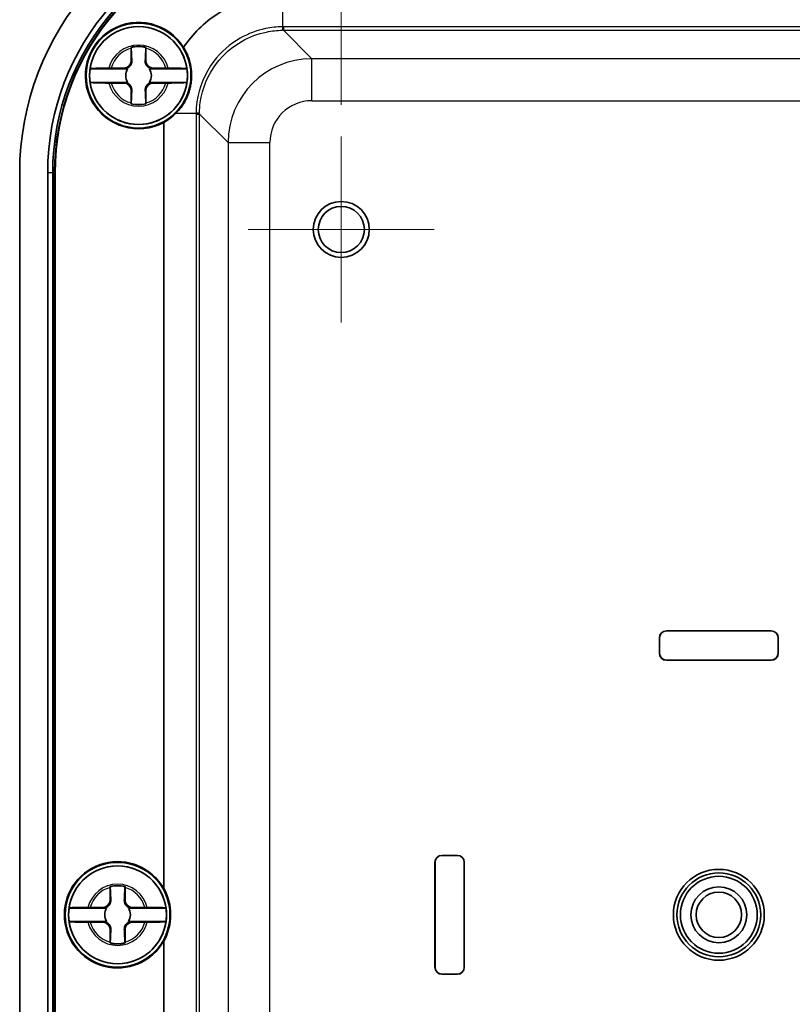
# Model space of a CAD drawing. Units: millimetres. Extents: x 22 to 2984, y 9 to 574.
# Drawn here: x 1248 to 1304, y 344 to 415 of the extents above; entities that cross this region are included whole.
import ezdxf

# ---------------------------------------------------------------- set-up
doc = ezdxf.new("R2010")
doc.units = ezdxf.units.MM
doc.header["$LTSCALE"] = 1.5
doc.layers.get('Defpoints').update_dxf_attribs({"lineweight": 25})
doc.layers.add('Center Mark (ISO)', color=7, linetype='Continuous', lineweight=18, true_color=0x80ffff)
for name, color, linetype, lineweight in [('Dimension (ISO)', 7, 'Continuous', 18), ('Dimension (ISO) @ 1', 7, 'Continuous', 18), ('Visible (ISO)', 7, 'Continuous', 35), ('Visible Narrow (ISO)', 7, 'Continuous', 25)]:
    doc.layers.add(name, color=color, linetype=linetype, lineweight=lineweight)
doc.styles.add('Note Text (TK)', font='txt')
doc.dimstyles.new('Default - Method 1b (TK)', dxfattribs={"dimscale": 1.5, "dimtxt": 2.5, "dimasz": 2.5, "dimexe": 1, "dimexo": 1.5, "dimgap": 1, "dimtad": 1, "dimtoh": 1, "dimrnd": 1e-08, "dimdsep": 46, "dimtxsty": 'Note Text (TK)', "dimcen": 0.09, "dimdle": 5, "dimclrd": 100, "dimclre": 100, "dimclrt": 7, "dimadec": 1, "dimazin": 1, "dimtfac": 1, "dimtmove": 0, "dimatfit": 3, "dimfxl": 0, "dimtolj": 1, "dimlwd": -1, "dimlwe": -1, "dimarcsym": 0})

# ---------------------------------------------------------------- blocks, each defined once
blk = doc.blocks.new('*D42')
at = {"layer": 'Defpoints', "color": 0, "transparency": 16777216}
for p in [(1325.299, 444.494), (1271.299, 406.494), (1325.299, 406.844)]:
    blk.add_point(p, dxfattribs=at)
at = {"layer": 'Dimension (ISO)', "color": 100, "transparency": 16777216}
for p, q in [((1271.299, 408.744), (1271.299, 445.994)), ((1325.299, 409.094), (1325.299, 445.994)), ((1275.049, 444.494), (1321.549, 444.494))]:
    blk.add_line(p, q, dxfattribs=at)
for points in [[(1275.049, 445.119), (1275.049, 443.869), (1271.299, 444.494)], [(1321.549, 445.119), (1321.549, 443.869), (1325.299, 444.494)]]:
    blk.add_solid(points, dxfattribs=at)
at = {"layer": 'Dimension (ISO)', "color": 7, "transparency": 16777216, "insert": (1295.796, 447.869), "char_height": 3.75, "attachment_point": 4, "style": 'Note Text (TK)'}
blk.add_mtext('\\A1;54', dxfattribs=at)

msp = doc.modelspace()

# ---------------------------------------------------------------- linework, layer by layer
at = {"layer": 'Center Mark (ISO)', "linetype": 'Continuous'}
for p, q in [((1271.2995, 406.4936), (1271.2995, 393.1936)), ((1277.9495, 399.8436), (1264.6495, 399.8436))]:
    msp.add_line(p, q, dxfattribs=at)
at = {"layer": 'Visible (ISO)'}
for p, q in [((1256.2669, 411.8936), (1256.2669, 412.7971)), ((1257.332, 412.7971), (1257.332, 411.8936)), ((1256.0181, 411.3273), (1253.334, 411.3273)), ((1254.8459, 411.3762), (1255.7495, 411.3762)), ((1260.265, 411.3273), (1257.5808, 411.3273)), ((1257.8495, 411.3762), (1258.753, 411.3762)), ((1253.334, 410.36), (1256.0181, 410.36)), ((1255.7495, 410.3111), (1254.8459, 410.3111)), ((1256.2669, 408.8901), (1256.2669, 409.7936)), ((1257.332, 409.7936), (1257.332, 408.8901)), ((1257.5808, 410.36), (1260.265, 410.36)), ((1258.753, 410.3111), (1257.8495, 410.3111)), ((1258.5995, 352.7278), (1258.5995, 407.497)), ((1248.2995, 297.7872), (1248.2995, 403.9)), ((1250.3007, 297.7872), (1250.3007, 403.9)), ((1250.6601, 297.7872), (1250.6601, 403.9)), ((1250.7995, 297.7872), (1250.7995, 403.9)), ((1250.83, 403.9), (1250.83, 297.7872)), ((1294.5495, 371.1436), (1302.0495, 371.1436)), ((1302.0495, 371.1373), (1294.5495, 371.1373)), ((1294.0495, 369.5436), (1294.0495, 370.6436)), ((1294.0557, 370.6436), (1294.0557, 369.5436)), ((1302.5432, 369.5436), (1302.5432, 370.6436)), ((1302.5495, 370.6436), (1302.5495, 369.5436)), ((1294.5495, 369.0499), (1302.0495, 369.0499)), ((1302.0495, 369.0436), (1294.5495, 369.0436)), ((1278.4995, 355.0936), (1279.5995, 355.0936)), ((1279.5995, 355.0873), (1278.4995, 355.0873)), ((1277.9995, 347.0936), (1277.9995, 354.5936)), ((1278.0057, 354.5936), (1278.0057, 347.0936)), ((1280.0932, 347.0936), (1280.0932, 354.5936)), ((1280.0995, 354.5936), (1280.0995, 347.0936)), ((1254.7669, 351.8936), (1254.7669, 352.7971)), ((1255.832, 352.7971), (1255.832, 351.8936)), ((1254.5181, 351.3273), (1251.834, 351.3273)), ((1253.3459, 351.3762), (1254.2495, 351.3762)), ((1258.765, 351.3273), (1256.0808, 351.3273)), ((1256.3495, 351.3762), (1257.253, 351.3762)), ((1251.834, 350.36), (1254.5181, 350.36)), ((1254.2495, 350.3111), (1253.3459, 350.3111)), ((1256.0808, 350.36), (1258.765, 350.36)), ((1257.253, 350.3111), (1256.3495, 350.3111)), ((1254.7669, 348.8901), (1254.7669, 349.7936)), ((1255.832, 349.7936), (1255.832, 348.8901)), ((1258.5995, 294.1903), (1258.5995, 348.9595)), ((1278.4995, 346.5999), (1279.5995, 346.5999)), ((1279.5995, 346.5936), (1278.4995, 346.5936))]:
    msp.add_line(p, q, dxfattribs=at)
for centre, radius in [((1256.7995, 410.8436), 3.75), ((1256.7995, 410.8436), 3.5), ((1271.2995, 399.8436), 2), ((1271.2995, 399.8436), 1.65), ((1255.2995, 350.8436), 3.75), ((1255.2995, 350.8436), 3.5), ((1298.2995, 350.8436), 3.25), ((1298.2995, 350.8436), 3), ((1298.2995, 350.8436), 2.75), ((1298.2995, 350.8436), 1.9999), ((1298.2995, 350.8436), 1.621)]:
    msp.add_circle(centre, radius, dxfattribs=at)
for centre, radius, start, end in [((1268.2995, 403.9), 20, 97.413674, 180), ((1268.2995, 403.9), 17.9988, 97.413674, 180), ((1268.2995, 403.9), 17.6393, 97.413674, 180), ((1268.2995, 403.9), 17.5, 97.413674, 180), ((1268.2995, 403.9), 17.4695, 97.413674, 180), ((1256.7995, 410.8436), 3.8, 31.975239, 298.273714), ((1256.7995, 410.8436), 3.4991, 7.944916, 172.055084), ((1256.7995, 410.8436), 2.0825, 75.184635, 104.815365), ((1256.7995, 410.8436), 2.0764, 75.314229, 104.685771), ((1255.7495, 411.8936), 0.5175, 270, 0), ((1257.8495, 411.8936), 0.5175, 180, 270), ((1256.7995, 410.8436), 3.4991, 172.055084, 187.944916), ((1256.7995, 410.8436), 0.9189, 148.243045, 211.756955), ((1256.7995, 410.8436), 0.9189, 328.243045, 31.756955), ((1256.7995, 410.8436), 3.4991, 352.055084, 7.944916), ((1256.7995, 410.8436), 3.4991, 187.944916, 352.055084), ((1255.7495, 409.7936), 0.5175, 0, 90), ((1257.8495, 409.7936), 0.5175, 90, 180), ((1256.7995, 410.8436), 2.0825, 255.184635, 284.815365), ((1256.7995, 410.8436), 2.0764, 255.314229, 284.685771), ((1294.5495, 370.6436), 0.5, 90, 180), ((1294.5495, 370.6436), 0.4937, 90, 180), ((1302.0495, 370.6436), 0.5, 0, 90), ((1302.0495, 370.6436), 0.4937, 0, 90), ((1294.5495, 369.5436), 0.5, 180, 270), ((1294.5495, 369.5436), 0.4937, 180, 270), ((1302.0495, 369.5436), 0.4937, 270, 0), ((1302.0495, 369.5436), 0.5, 270, 0), ((1278.4995, 354.5936), 0.5, 90, 180), ((1278.4995, 354.5936), 0.4937, 90, 180), ((1279.5995, 354.5936), 0.5, 0, 90), ((1279.5995, 354.5936), 0.4937, 0, 90), ((1255.2995, 350.8436), 3.8, 29.724329, 330.275671), ((1255.2995, 350.8436), 3.4991, 7.944916, 172.055084), ((1255.2995, 350.8436), 2.0825, 75.184635, 104.815365), ((1255.2995, 350.8436), 2.0764, 75.314229, 104.685771), ((1255.2995, 350.8436), 3.4991, 172.055084, 187.944916), ((1254.2495, 351.8936), 0.5175, 270, 0), ((1255.2995, 350.8436), 0.9189, 148.243045, 211.756955), ((1256.3495, 351.8936), 0.5175, 180, 270), ((1255.2995, 350.8436), 0.9189, 328.243045, 31.756955), ((1255.2995, 350.8436), 3.4991, 352.055084, 7.944916), ((1255.2995, 350.8436), 3.4991, 187.944916, 352.055084), ((1254.2495, 349.7936), 0.5175, 0, 90), ((1256.3495, 349.7936), 0.5175, 90, 180), ((1255.2995, 350.8436), 2.0825, 255.184635, 284.815365), ((1255.2995, 350.8436), 2.0764, 255.314229, 284.685771), ((1278.4995, 347.0936), 0.5, 180, 270), ((1278.4995, 347.0936), 0.4937, 180, 270), ((1279.5995, 347.0936), 0.4937, 270, 0), ((1279.5995, 347.0936), 0.5, 270, 0)]:
    msp.add_arc(centre, radius, start, end, dxfattribs=at)
for centre, major_axis, start_param, end_param in [((1256.7817, 410.8436), (3.8085, 0), 5.2099544, 5.4965298), ((1255.2817, 350.8436), (3.8154, 0), 5.7667018, 6.7996688)]:
    msp.add_ellipse(centre, major_axis=major_axis, ratio=0.9999892, start_param=start_param, end_param=end_param, dxfattribs=at)
for points, knots in [([(1260.0229, 412.8559), (1260.6605, 413.8138), (1261.4954, 414.6402), (1262.4599, 415.2681), (1263.8297, 416.1597), (1265.4613, 416.6436), (1267.0958, 416.6436)], [-0.19790094, -0.19790094, -0.19790094, -0.19790094, 0.20814981, 0.20814981, 0.20814981, 0.78478918, 0.78478918, 0.78478918, 0.78478918]), ([(1259.4713, 408.1473), (1259.7326, 408.4079), (1259.9626, 408.7131), (1260.2206, 409.1985), (1260.2871, 409.3447), (1260.3809, 409.5922), (1260.4136, 409.6899), (1260.468, 409.8781), (1260.4905, 409.9679), (1260.5331, 410.1692), (1260.5516, 410.2805), (1260.5891, 410.5906), (1260.5972, 410.7884), (1260.575, 411.422), (1260.4847, 411.8414), (1260.2504, 412.4478), (1260.1449, 412.6586), (1260.0229, 412.8559)], [0, 0, 0, 0, 0.11959545, 0.11959545, 0.16838309, 0.16838309, 0.19939674, 0.19939674, 0.2272023, 0.2272023, 0.26120527, 0.26120527, 0.32167237, 0.32167237, 0.45735783, 0.45735783, 0.53582079, 0.53582079, 0.53582079, 0.53582079]), ([(1256.3168, 411.8936), (1256.3192, 411.839), (1256.3135, 411.7827), (1256.2888, 411.6893), (1256.2726, 411.6462), (1256.2258, 411.5615), (1256.1948, 411.5198), (1256.1233, 411.4483), (1256.0816, 411.4173), (1255.9969, 411.3705), (1255.9538, 411.3543), (1255.8971, 411.3393), (1255.8789, 411.3355), (1255.8606, 411.3326)], [0.281842919, 0.281842919, 0.281842919, 0.281842919, 0.303398833, 0.303398833, 0.318566571, 0.318566571, 0.333734309, 0.333734309, 0.348902047, 0.348902047, 0.364069785, 0.364069785, 0.371178036, 0.371178036, 0.371178036, 0.371178036]), ([(1257.7383, 411.3326), (1257.72, 411.3355), (1257.7018, 411.3393), (1257.6451, 411.3543), (1257.602, 411.3705), (1257.5173, 411.4173), (1257.4756, 411.4483), (1257.4041, 411.5198), (1257.3732, 411.5615), (1257.3263, 411.6462), (1257.3102, 411.6893), (1257.2854, 411.7827), (1257.2797, 411.839), (1257.2821, 411.8936)], [0.296290581, 0.296290581, 0.296290581, 0.296290581, 0.303398833, 0.303398833, 0.318566571, 0.318566571, 0.333734309, 0.333734309, 0.348902047, 0.348902047, 0.364069785, 0.364069785, 0.385625698, 0.385625698, 0.385625698, 0.385625698]), ([(1253.334, 411.3273), (1253.3351, 411.3332), (1253.3765, 411.3403), (1253.5102, 411.3514), (1253.627, 411.3574), (1253.8751, 411.3659), (1254.051, 411.37), (1254.3522, 411.3743), (1254.5225, 411.3756), (1254.6795, 411.376)], [0.00023016, 0.00023016, 0.00023016, 0.00023016, 0.05161531, 0.05161531, 0.10363277, 0.10363277, 0.15626428, 0.15626428, 0.20124468, 0.20124468, 0.20124468, 0.20124468]), ([(1258.9194, 411.376), (1259.0764, 411.3756), (1259.2468, 411.3743), (1259.5479, 411.37), (1259.7238, 411.3659), (1259.9719, 411.3574), (1260.0887, 411.3514), (1260.2224, 411.3403), (1260.2638, 411.3332), (1260.265, 411.3273)], [0.64835127, 0.64835127, 0.64835127, 0.64835127, 0.69333166, 0.69333166, 0.74596318, 0.74596318, 0.79798064, 0.79798064, 0.84936579, 0.84936579, 0.84936579, 0.84936579]), ([(1254.6795, 410.3113), (1254.5225, 410.3116), (1254.3522, 410.313), (1254.051, 410.3173), (1253.8751, 410.3213), (1253.627, 410.3299), (1253.5102, 410.3359), (1253.3765, 410.347), (1253.3351, 410.354), (1253.334, 410.36)], [0.64835127, 0.64835127, 0.64835127, 0.64835127, 0.69333166, 0.69333166, 0.74596318, 0.74596318, 0.79798064, 0.79798064, 0.84936579, 0.84936579, 0.84936579, 0.84936579]), ([(1255.8606, 410.3547), (1255.8789, 410.3518), (1255.8971, 410.3479), (1255.9538, 410.3329), (1255.9969, 410.3168), (1256.0816, 410.2699), (1256.1233, 410.2389), (1256.1948, 410.1674), (1256.2258, 410.1257), (1256.2726, 410.041), (1256.2888, 409.9979), (1256.3135, 409.9046), (1256.3192, 409.8483), (1256.3168, 409.7936)], [0.296290581, 0.296290581, 0.296290581, 0.296290581, 0.303398833, 0.303398833, 0.318566571, 0.318566571, 0.333734309, 0.333734309, 0.348902047, 0.348902047, 0.364069785, 0.364069785, 0.385625698, 0.385625698, 0.385625698, 0.385625698]), ([(1257.2821, 409.7936), (1257.2797, 409.8483), (1257.2854, 409.9046), (1257.3102, 409.9979), (1257.3263, 410.041), (1257.3732, 410.1257), (1257.4041, 410.1674), (1257.4756, 410.2389), (1257.5173, 410.2699), (1257.602, 410.3168), (1257.6451, 410.3329), (1257.7018, 410.3479), (1257.72, 410.3518), (1257.7383, 410.3547)], [0.281842919, 0.281842919, 0.281842919, 0.281842919, 0.303398833, 0.303398833, 0.318566571, 0.318566571, 0.333734309, 0.333734309, 0.348902047, 0.348902047, 0.364069785, 0.364069785, 0.371178036, 0.371178036, 0.371178036, 0.371178036]), ([(1260.265, 410.36), (1260.2638, 410.354), (1260.2224, 410.347), (1260.0887, 410.3359), (1259.9719, 410.3299), (1259.7238, 410.3213), (1259.5479, 410.3173), (1259.2468, 410.313), (1259.0764, 410.3116), (1258.9194, 410.3113)], [0.00023016, 0.00023016, 0.00023016, 0.00023016, 0.05161531, 0.05161531, 0.10363277, 0.10363277, 0.15626428, 0.15626428, 0.20124468, 0.20124468, 0.20124468, 0.20124468]), ([(1251.834, 351.3273), (1251.8351, 351.3332), (1251.8765, 351.3403), (1252.0102, 351.3514), (1252.127, 351.3574), (1252.3751, 351.3659), (1252.551, 351.37), (1252.8522, 351.3743), (1253.0225, 351.3756), (1253.1795, 351.376)], [0.00023016, 0.00023016, 0.00023016, 0.00023016, 0.05161531, 0.05161531, 0.10363277, 0.10363277, 0.15626428, 0.15626428, 0.20124468, 0.20124468, 0.20124468, 0.20124468]), ([(1254.8168, 351.8936), (1254.8192, 351.839), (1254.8135, 351.7827), (1254.7888, 351.6893), (1254.7726, 351.6462), (1254.7258, 351.5615), (1254.6948, 351.5198), (1254.6233, 351.4483), (1254.5816, 351.4173), (1254.4969, 351.3705), (1254.4538, 351.3543), (1254.3971, 351.3393), (1254.3789, 351.3355), (1254.3606, 351.3326)], [0.281842919, 0.281842919, 0.281842919, 0.281842919, 0.303398833, 0.303398833, 0.318566571, 0.318566571, 0.333734309, 0.333734309, 0.348902047, 0.348902047, 0.364069785, 0.364069785, 0.371178036, 0.371178036, 0.371178036, 0.371178036]), ([(1256.2383, 351.3326), (1256.22, 351.3355), (1256.2018, 351.3393), (1256.1451, 351.3543), (1256.102, 351.3705), (1256.0173, 351.4173), (1255.9756, 351.4483), (1255.9041, 351.5198), (1255.8732, 351.5615), (1255.8263, 351.6462), (1255.8102, 351.6893), (1255.7854, 351.7827), (1255.7797, 351.839), (1255.7821, 351.8936)], [0.296290581, 0.296290581, 0.296290581, 0.296290581, 0.303398833, 0.303398833, 0.318566571, 0.318566571, 0.333734309, 0.333734309, 0.348902047, 0.348902047, 0.364069785, 0.364069785, 0.385625698, 0.385625698, 0.385625698, 0.385625698]), ([(1257.4194, 351.376), (1257.5764, 351.3756), (1257.7468, 351.3743), (1258.0479, 351.37), (1258.2238, 351.3659), (1258.4719, 351.3574), (1258.5887, 351.3514), (1258.7224, 351.3403), (1258.7638, 351.3332), (1258.765, 351.3273)], [0.64835127, 0.64835127, 0.64835127, 0.64835127, 0.69333166, 0.69333166, 0.74596318, 0.74596318, 0.79798064, 0.79798064, 0.84936579, 0.84936579, 0.84936579, 0.84936579]), ([(1253.1795, 350.3113), (1253.0225, 350.3116), (1252.8522, 350.313), (1252.551, 350.3173), (1252.3751, 350.3213), (1252.127, 350.3299), (1252.0102, 350.3359), (1251.8765, 350.347), (1251.8351, 350.354), (1251.834, 350.36)], [0.64835127, 0.64835127, 0.64835127, 0.64835127, 0.69333166, 0.69333166, 0.74596318, 0.74596318, 0.79798064, 0.79798064, 0.84936579, 0.84936579, 0.84936579, 0.84936579]), ([(1254.3606, 350.3547), (1254.3789, 350.3518), (1254.3971, 350.3479), (1254.4538, 350.3329), (1254.4969, 350.3168), (1254.5816, 350.2699), (1254.6233, 350.2389), (1254.6948, 350.1674), (1254.7258, 350.1257), (1254.7726, 350.041), (1254.7888, 349.9979), (1254.8135, 349.9046), (1254.8192, 349.8483), (1254.8168, 349.7936)], [0.296290581, 0.296290581, 0.296290581, 0.296290581, 0.303398833, 0.303398833, 0.318566571, 0.318566571, 0.333734309, 0.333734309, 0.348902047, 0.348902047, 0.364069785, 0.364069785, 0.385625698, 0.385625698, 0.385625698, 0.385625698]), ([(1255.7821, 349.7936), (1255.7797, 349.8483), (1255.7854, 349.9046), (1255.8102, 349.9979), (1255.8263, 350.041), (1255.8732, 350.1257), (1255.9041, 350.1674), (1255.9756, 350.2389), (1256.0173, 350.2699), (1256.102, 350.3168), (1256.1451, 350.3329), (1256.2018, 350.3479), (1256.22, 350.3518), (1256.2383, 350.3547)], [0.281842919, 0.281842919, 0.281842919, 0.281842919, 0.303398833, 0.303398833, 0.318566571, 0.318566571, 0.333734309, 0.333734309, 0.348902047, 0.348902047, 0.364069785, 0.364069785, 0.371178036, 0.371178036, 0.371178036, 0.371178036]), ([(1258.765, 350.36), (1258.7638, 350.354), (1258.7224, 350.347), (1258.5887, 350.3359), (1258.4719, 350.3299), (1258.2238, 350.3213), (1258.0479, 350.3173), (1257.7468, 350.313), (1257.5764, 350.3116), (1257.4194, 350.3113)], [0.00023016, 0.00023016, 0.00023016, 0.00023016, 0.05161531, 0.05161531, 0.10363277, 0.10363277, 0.15626428, 0.15626428, 0.20124468, 0.20124468, 0.20124468, 0.20124468])]:
    msp.add_open_spline(points, degree=3, knots=knots, dxfattribs=at)
for points, degree in [([(1256.2669, 412.7971), (1256.2669, 412.8168), (1256.2669, 412.8368), (1256.2669, 412.8569)], 3), ([(1256.2669, 412.8569), (1256.27, 412.8545), (1256.273, 412.8522)], 2), ([(1257.332, 412.8569), (1257.3289, 412.8545), (1257.3259, 412.8522)], 2), ([(1257.332, 412.8569), (1257.332, 412.8368), (1257.332, 412.8168), (1257.332, 412.7971)], 3), ([(1254.6795, 411.376), (1254.7155, 411.3761), (1254.7511, 411.3761), (1254.7862, 411.3761)], 3), ([(1254.7862, 411.3761), (1254.8063, 411.3761), (1254.8262, 411.3762), (1254.8459, 411.3762)], 3), ([(1258.753, 411.3762), (1258.7727, 411.3762), (1258.7926, 411.3761), (1258.8127, 411.3761)], 3), ([(1258.8127, 411.3761), (1258.8478, 411.3761), (1258.8834, 411.3761), (1258.9194, 411.376)], 3), ([(1254.7862, 410.3111), (1254.7511, 410.3111), (1254.7155, 410.3112), (1254.6795, 410.3113)], 3), ([(1254.8459, 410.3111), (1254.8262, 410.3111), (1254.8063, 410.3111), (1254.7862, 410.3111)], 3), ([(1258.8127, 410.3111), (1258.7926, 410.3111), (1258.7727, 410.3111), (1258.753, 410.3111)], 3), ([(1258.9194, 410.3113), (1258.8834, 410.3112), (1258.8478, 410.3111), (1258.8127, 410.3111)], 3), ([(1256.2669, 408.8303), (1256.2669, 408.8505), (1256.2669, 408.8704), (1256.2669, 408.8901)], 3), ([(1256.2669, 408.8303), (1256.27, 408.8327), (1256.273, 408.835)], 2), ([(1257.332, 408.8303), (1257.3289, 408.8327), (1257.3259, 408.835)], 2), ([(1257.332, 408.8901), (1257.332, 408.8704), (1257.332, 408.8505), (1257.332, 408.8303)], 3), ([(1254.7669, 352.7971), (1254.7669, 352.8168), (1254.7669, 352.8368), (1254.7669, 352.8569)], 3), ([(1254.7669, 352.8569), (1254.77, 352.8545), (1254.773, 352.8522)], 2), ([(1255.832, 352.8569), (1255.8289, 352.8545), (1255.8259, 352.8522)], 2), ([(1255.832, 352.8569), (1255.832, 352.8368), (1255.832, 352.8168), (1255.832, 352.7971)], 3), ([(1253.1795, 351.376), (1253.2155, 351.3761), (1253.2511, 351.3761), (1253.2862, 351.3761)], 3), ([(1253.2862, 351.3761), (1253.3063, 351.3761), (1253.3262, 351.3762), (1253.3459, 351.3762)], 3), ([(1257.253, 351.3762), (1257.2727, 351.3762), (1257.2926, 351.3761), (1257.3127, 351.3761)], 3), ([(1257.3127, 351.3761), (1257.3478, 351.3761), (1257.3834, 351.3761), (1257.4194, 351.376)], 3), ([(1253.2862, 350.3111), (1253.2511, 350.3111), (1253.2155, 350.3112), (1253.1795, 350.3113)], 3), ([(1253.3459, 350.3111), (1253.3262, 350.3111), (1253.3063, 350.3111), (1253.2862, 350.3111)], 3), ([(1257.3127, 350.3111), (1257.2926, 350.3111), (1257.2727, 350.3111), (1257.253, 350.3111)], 3), ([(1257.4194, 350.3113), (1257.3834, 350.3112), (1257.3478, 350.3111), (1257.3127, 350.3111)], 3), ([(1254.7669, 348.8303), (1254.7669, 348.8505), (1254.7669, 348.8704), (1254.7669, 348.8901)], 3), ([(1254.7669, 348.8303), (1254.77, 348.8327), (1254.773, 348.835)], 2), ([(1255.832, 348.8303), (1255.8289, 348.8327), (1255.8259, 348.835)], 2), ([(1255.832, 348.8901), (1255.832, 348.8704), (1255.832, 348.8505), (1255.832, 348.8303)], 3)]:
    msp.add_open_spline(points, degree=degree, dxfattribs=at)
for points, weights in [([(1256.273, 412.8522), (1256.3018, 412.2346), (1256.3168, 411.8936)], [1.19985381004, 1.58575965915, 1.90626778515]), ([(1257.2821, 411.8936), (1257.2971, 412.2346), (1257.3259, 412.8522)], [1.90626778515, 1.58575965918, 1.19985381012]), ([(1255.8606, 411.3326), (1255.945, 411.3297), (1256.0181, 411.3273)], [1.02934616585, 1.01791951701, 1]), ([(1257.5808, 411.3273), (1257.6539, 411.3297), (1257.7383, 411.3326)], [1, 1.01791951701, 1.02934616585]), ([(1256.0181, 410.36), (1255.945, 410.3576), (1255.8606, 410.3547)], [1, 1.01791951701, 1.02934616585]), ([(1256.3168, 409.7936), (1256.3018, 409.4526), (1256.273, 408.835)], [1.90626778515, 1.58575965918, 1.19985381012]), ([(1257.3259, 408.835), (1257.2971, 409.4526), (1257.2821, 409.7936)], [1.19985381004, 1.58575965915, 1.90626778515]), ([(1257.7383, 410.3547), (1257.6539, 410.3576), (1257.5808, 410.36)], [1.02934616585, 1.01791951701, 1]), ([(1254.773, 352.8522), (1254.8018, 352.2346), (1254.8168, 351.8936)], [1.19985381004, 1.58575965915, 1.90626778515]), ([(1255.7821, 351.8936), (1255.7971, 352.2346), (1255.8259, 352.8522)], [1.90626778515, 1.58575965918, 1.19985381012]), ([(1254.3606, 351.3326), (1254.445, 351.3297), (1254.5181, 351.3273)], [1.02934616585, 1.01791951701, 1]), ([(1256.0808, 351.3273), (1256.1539, 351.3297), (1256.2383, 351.3326)], [1, 1.01791951701, 1.02934616585]), ([(1254.5181, 350.36), (1254.445, 350.3576), (1254.3606, 350.3547)], [1, 1.01791951701, 1.02934616585]), ([(1256.2383, 350.3547), (1256.1539, 350.3576), (1256.0808, 350.36)], [1.02934616585, 1.01791951701, 1]), ([(1254.8168, 349.7936), (1254.8018, 349.4526), (1254.773, 348.835)], [1.90626778515, 1.58575965918, 1.19985381012]), ([(1255.8259, 348.835), (1255.7971, 349.4526), (1255.7821, 349.7936)], [1.19985381004, 1.58575965915, 1.90626778515])]:
    msp.add_rational_spline(points, weights, degree=2, dxfattribs=at)
for points, weights, knots in [([(1255.7495, 411.3762), (1255.7686, 411.3762), (1255.7941, 411.3687), (1255.8066, 411.364), (1255.8212, 411.3573), (1255.838, 411.3479), (1255.8538, 411.3375), (1255.8606, 411.3326)], [1, 1.01798182369, 1.02510639849, 1.02625383188, 1.02452620551, 1.01883928517, 1.01001181969, 1.00523259624], [0.14072775, 0.14072775, 0.14072775, 0.18957176, 0.20400486, 0.22051788, 0.2390347, 0.25941615, 0.27394839, 0.27394839, 0.27394839]), ([(1257.7383, 411.3326), (1257.746, 411.3382), (1257.7631, 411.3492), (1257.7805, 411.3587), (1257.7951, 411.3652), (1257.8075, 411.3696), (1257.8315, 411.3762), (1257.8495, 411.3762)], [1.00523259624, 1.01065099597, 1.01986869717, 1.0251326851, 1.02623192952, 1.02453944563, 1.01680956149, 1], [0.00750711, 0.00750711, 0.00750711, 0.02398291, 0.04549194, 0.06443421, 0.08092358, 0.09506796, 0.14072775, 0.14072775, 0.14072775]), ([(1255.8606, 410.3547), (1255.8529, 410.3491), (1255.8358, 410.338), (1255.8184, 410.3286), (1255.8038, 410.3221), (1255.7914, 410.3177), (1255.7674, 410.3111), (1255.7495, 410.3111)], [1.00523259624, 1.01065099597, 1.01986869717, 1.0251326851, 1.02623192952, 1.02453944563, 1.01680956149, 1], [0.00750711, 0.00750711, 0.00750711, 0.02398291, 0.04549194, 0.06443421, 0.08092358, 0.09506796, 0.14072775, 0.14072775, 0.14072775]), ([(1257.8495, 410.3111), (1257.8303, 410.3111), (1257.8048, 410.3185), (1257.7923, 410.3232), (1257.7777, 410.33), (1257.7609, 410.3394), (1257.7451, 410.3497), (1257.7383, 410.3547)], [1, 1.01798182369, 1.02510639849, 1.02625383188, 1.02452620551, 1.01883928517, 1.01001181969, 1.00523259624], [0.14072775, 0.14072775, 0.14072775, 0.18957176, 0.20400486, 0.22051788, 0.2390347, 0.25941615, 0.27394839, 0.27394839, 0.27394839]), ([(1254.2495, 351.3762), (1254.2686, 351.3762), (1254.2941, 351.3687), (1254.3066, 351.364), (1254.3212, 351.3573), (1254.338, 351.3479), (1254.3538, 351.3375), (1254.3606, 351.3326)], [1, 1.01798182369, 1.02510639849, 1.02625383188, 1.02452620551, 1.01883928517, 1.01001181969, 1.00523259624], [0.14072775, 0.14072775, 0.14072775, 0.18957176, 0.20400486, 0.22051788, 0.2390347, 0.25941615, 0.27394839, 0.27394839, 0.27394839]), ([(1256.2383, 351.3326), (1256.246, 351.3382), (1256.2631, 351.3492), (1256.2805, 351.3587), (1256.2951, 351.3652), (1256.3075, 351.3696), (1256.3315, 351.3762), (1256.3495, 351.3762)], [1.00523259624, 1.01065099597, 1.01986869717, 1.0251326851, 1.02623192952, 1.02453944563, 1.01680956149, 1], [0.00750711, 0.00750711, 0.00750711, 0.02398291, 0.04549194, 0.06443421, 0.08092358, 0.09506796, 0.14072775, 0.14072775, 0.14072775]), ([(1254.3606, 350.3547), (1254.3529, 350.3491), (1254.3358, 350.338), (1254.3184, 350.3286), (1254.3038, 350.3221), (1254.2914, 350.3177), (1254.2674, 350.3111), (1254.2495, 350.3111)], [1.00523259624, 1.01065099597, 1.01986869717, 1.0251326851, 1.02623192952, 1.02453944563, 1.01680956149, 1], [0.00750711, 0.00750711, 0.00750711, 0.02398291, 0.04549194, 0.06443421, 0.08092358, 0.09506796, 0.14072775, 0.14072775, 0.14072775]), ([(1256.3495, 350.3111), (1256.3303, 350.3111), (1256.3048, 350.3185), (1256.2923, 350.3232), (1256.2777, 350.33), (1256.2609, 350.3394), (1256.2451, 350.3497), (1256.2383, 350.3547)], [1, 1.01798182369, 1.02510639849, 1.02625383188, 1.02452620551, 1.01883928517, 1.01001181969, 1.00523259624], [0.14072775, 0.14072775, 0.14072775, 0.18957176, 0.20400486, 0.22051788, 0.2390347, 0.25941615, 0.27394839, 0.27394839, 0.27394839])]:
    msp.add_rational_spline(points, weights, degree=2, knots=knots, dxfattribs=at)
at = {"layer": 'Visible Narrow (ISO)'}
for p, q in [((1267.0958, 416.6436), (1267.0958, 414.3319)), ((1267.1569, 414.3322), (1267.1569, 414.0825)), ((1329.442, 414.3322), (1267.1569, 414.3322)), ((1267.1569, 414.0825), (1329.442, 414.0825)), ((1269.1947, 412.0447), (1267.1569, 414.0825)), ((1256.2669, 411.8936), (1256.3168, 411.8936)), ((1257.332, 411.8936), (1257.2821, 411.8936)), ((1327.4042, 412.0447), (1269.1947, 412.0447)), ((1269.1947, 409.0465), (1269.1947, 412.0447)), ((1256.2669, 409.7936), (1256.3168, 409.7936)), ((1257.332, 409.7936), (1257.2821, 409.7936)), ((1269.1947, 409.0465), (1327.4042, 409.0465)), ((1259.4713, 408.1473), (1260.9112, 408.1473)), ((1260.9109, 408.0862), (1261.1606, 408.0862)), ((1260.9109, 408.0862), (1260.9109, 293.6011)), ((1261.1606, 293.6011), (1261.1606, 408.0862)), ((1261.1606, 408.0862), (1263.1984, 406.0484)), ((1263.1984, 406.0484), (1266.1965, 406.0484)), ((1263.1984, 406.0484), (1263.1984, 295.6389)), ((1266.1965, 295.6389), (1266.1965, 406.0484)), ((1250.6601, 403.9), (1250.3007, 403.9)), ((1250.6601, 403.9), (1250.7995, 403.9)), ((1250.83, 403.9), (1250.7995, 403.9)), ((1294.5495, 371.1436), (1294.5495, 371.1373)), ((1302.0495, 371.1436), (1302.0495, 371.1373)), ((1294.0495, 370.6436), (1294.0557, 370.6436)), ((1302.5495, 370.6436), (1302.5432, 370.6436)), ((1294.0495, 369.5436), (1294.0557, 369.5436)), ((1294.5495, 369.0436), (1294.5495, 369.0499)), ((1302.0495, 369.0436), (1302.0495, 369.0499)), ((1302.5495, 369.5436), (1302.5432, 369.5436)), ((1278.4995, 355.0936), (1278.4995, 355.0873)), ((1279.5995, 355.0936), (1279.5995, 355.0873)), ((1277.9995, 354.5936), (1278.0057, 354.5936)), ((1280.0995, 354.5936), (1280.0932, 354.5936)), ((1254.7669, 351.8936), (1254.8168, 351.8936)), ((1255.832, 351.8936), (1255.7821, 351.8936)), ((1254.7669, 349.7936), (1254.8168, 349.7936)), ((1255.832, 349.7936), (1255.7821, 349.7936)), ((1277.9995, 347.0936), (1278.0057, 347.0936)), ((1280.0995, 347.0936), (1280.0932, 347.0936)), ((1278.4995, 346.5936), (1278.4995, 346.5999)), ((1279.5995, 346.5936), (1279.5995, 346.5999))]:
    msp.add_line(p, q, dxfattribs=at)
for centre, radius, start, end in [((1256.7995, 410.8436), 2.1858, 14.096702, 165.903298), ((1256.7995, 410.8436), 2.0248, 105.2486, 164.7514), ((1256.7995, 410.8436), 2.0248, 15.2486, 74.7514), ((1256.7995, 410.8436), 2.1858, 194.096702, 345.903298), ((1256.7995, 410.8436), 2.0248, 195.2486, 254.7514), ((1256.7995, 410.8436), 2.0248, 285.2486, 344.7514), ((1255.2995, 350.8436), 2.1858, 14.096702, 165.903298), ((1255.2995, 350.8436), 2.0248, 105.2486, 164.7514), ((1255.2995, 350.8436), 2.0248, 15.2486, 74.7514), ((1255.2995, 350.8436), 2.1858, 194.096702, 345.903298), ((1255.2995, 350.8436), 2.0248, 195.2486, 254.7514), ((1255.2995, 350.8436), 2.0248, 285.2486, 344.7514)]:
    msp.add_arc(centre, radius, start, end, dxfattribs=at)
for centre, major_axis, ratio, start_param, end_param in [((1267.2987, 407.6944), (-2.6732, 6.1095), 0.9707671, 5.8815192, 5.8909167), ((1267.0958, 414.5819), (0.0048, -0.5), 0.0055382, 5.2359612, 6.247952), ((1267.2987, 407.9444), (-2.4814, 5.6482), 0.9683286, 5.8808695, 5.8902669), ((1269.1984, 406.0447), (-4.2426, 4.2426), 0.9999993, 5.4983961, 7.0679745), ((1269.1984, 406.0447), (-2.1239, 2.1239), 0.9987828, 5.4983961, 7.0679745), ((1267.5487, 407.9444), (-6.1095, 2.6732), 0.9707671, 0.3922686, 0.4016661), ((1260.6612, 408.1473), (0.5, -0.0048), 0.0055382, 0.0352333, 1.0472241), ((1267.2987, 407.9444), (-5.6482, 2.4814), 0.9683286, 0.3929184, 0.4023158)]:
    msp.add_ellipse(centre, major_axis=major_axis, ratio=ratio, start_param=start_param, end_param=end_param, dxfattribs=at)
for points, knots in [([(1267.0958, 414.3319), (1266.6908, 414.3279), (1266.2862, 414.2843), (1265.2551, 414.0706), (1264.6414, 413.8397), (1263.3448, 413.1051), (1262.6975, 412.5398), (1261.5431, 411.0234), (1261.1204, 410.0102), (1260.9342, 408.6888), (1260.9139, 408.4181), (1260.9112, 408.1473)], [0, 0, 0, 0, 0.1264104, 0.1264104, 0.328667, 0.328667, 0.5916006, 0.5916006, 0.9235801, 0.9235801, 1.0081152, 1.0081152, 1.0081152, 1.0081152]), ([(1261.1608, 408.1426), (1261.1633, 408.4027), (1261.1827, 408.6626), (1261.361, 409.9319), (1261.7667, 410.9053), (1262.8755, 412.362), (1263.4973, 412.905), (1264.7429, 413.6104), (1265.3325, 413.832), (1266.3229, 414.0369), (1266.7115, 414.0785), (1267.1005, 414.0822)], [-1.0081152, -1.0081152, -1.0081152, -1.0081152, -0.9235801, -0.9235801, -0.5916006, -0.5916006, -0.328667, -0.328667, -0.1264104, -0.1264104, 0, 0, 0, 0])]:
    msp.add_open_spline(points, degree=3, knots=knots, dxfattribs=at)

# ---------------------------------------------------------------- dimensions: what is measured, and where the dimension line sits
at = {"layer": 'Dimension (ISO) @ 1', "color": 100, "true_color": 0x00ff3f}
dim = msp.add_linear_dim(base=(1325.2995, 444.4936), p1=(1271.2995, 406.4936), p2=(1325.2995, 406.8436), angle=180, dimstyle='Default - Method 1b (TK)', override={"dimscale": 1, "dimtxt": 3.75, "dimasz": 3.75, "dimexe": 1.5, "dimexo": 2.25, "dimgap": 1.5, "dimtoh": 0, "dimdec": 2, "dimcen": 0.135, "dimtol": 0, "dimlim": 0, "dimtp": 0, "dimtm": 0, "dimtdec": 2, "dimtix": 0, "dimtofl": 0, "dimtmove": 0, "dimatfit": 1}, dxfattribs=at)
dim.commit()
dim.dimension.update_dxf_attribs({"geometry": '*D42', "text_midpoint": (1298.2995, 444.4936), "dimtype": 128})

doc.saveas('drawing.dxf')
